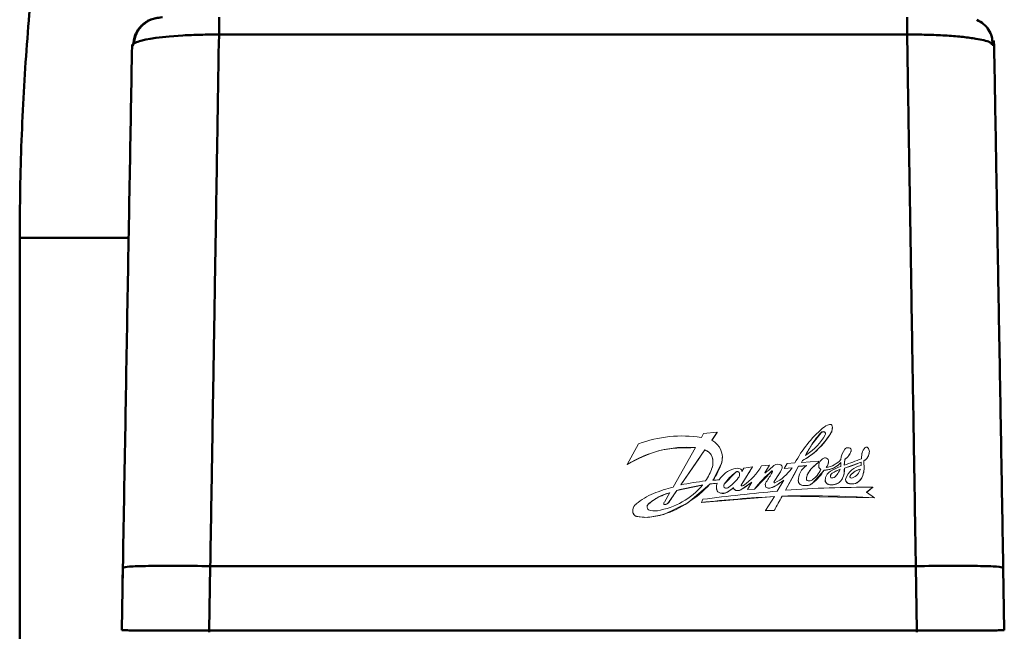
# Model space of a CAD drawing. Units: millimetres. Extents: x -9784 to 2096, y -2957 to 5443.
# Drawn here: x -615 to -514, y 3518 to 3581 of the extents above; entities that cross this region are included whole.
import ezdxf

# ---------------------------------------------------------------- set-up
doc = ezdxf.new("R2010")
doc.units = ezdxf.units.MM
doc.header["$LTSCALE"] = 10
for name, color, linetype, lineweight in [('1', 153, 'Continuous', 30), ('AM_0', 7, 'Continuous', 50), ('AM_4', 1, 'Continuous', 18), ('AM_6', 2, 'Continuous', 35)]:
    doc.layers.add(name, color=color, linetype=linetype, lineweight=lineweight)

# ---------------------------------------------------------------- blocks, each defined once
blk = doc.blocks.new('A$C2D4F7219')
at = {"layer": 'AM_0'}
for p, q in [((51.27, 111.55), (51.93, 111.72)), ((51.93, 111.72), (52.37, 111.8)), ((52.37, 111.8), (52.94, 111.89)), ((52.94, 111.89), (54.32, 112.04)), ((54.32, 112.04), (55.73, 112.14)), ((59.45, 112.23), (59.41, 110.3)), ((59.45, 112.23), (130.31, 112.23)), ((137.38, 111.8), (137.25, 111.82)), ((50.48, 110.3), (50.49, 111.05)), ((139.27, 111.05), (139, 111.28)), ((139.17, 111.06), (139.09, 111.46)), ((49.55, 57.34), (49.44, 50.9)), ((58.43, 50.89), (58.55, 57.5)), ((58.55, 57.5), (131.21, 57.5)), ((131.21, 57.5), (131.32, 50.89)), ((140.32, 50.9), (140.21, 57.34)), ((49.51, 55.7), (49.52, 55.7)), ((58.43, 50.89), (131.32, 50.89))]:
    blk.add_line(p, q, dxfattribs=at)
at = {"layer": 'AM_0', "flags": 128}
blk.add_lwpolyline([(49.53, 56.83), (49.52, 56.42), (49.52, 55.88), (49.51, 55.7)], dxfattribs=at)
at = {"layer": 'AM_0'}
blk.add_arc((136.27, 111), 3, 1.0005, 12.0241, dxfattribs=at)
for points, knots in [([(53.53, 114), (53.15, 113.95), (52.39, 113.86), (51.42, 113.19), (50.74, 112.22), (50.64, 111.45), (50.59, 111.06)], [0, 0, 0, 0, 0.249941, 0.499849, 0.749546, 1, 1, 1, 1]), ([(53.63, 114), (53.27, 113.96), (52.53, 113.88), (51.57, 113.27), (50.87, 112.37), (50.72, 111.63), (50.65, 111.26)], [0, 0, 0, 0, 0.249235, 0.498951, 0.748873, 1, 1, 1, 1]), ([(59.45, 114), (59.45, 113.98), (59.45, 113.93), (59.45, 113.55), (59.45, 112.98), (59.45, 112.48), (59.45, 112.23)], [0, 0, 0, 0, 0.250003, 0.500001, 0.750008, 1, 1, 1, 1]), ([(130.31, 112.23), (130.31, 112.48), (130.31, 112.98), (130.31, 113.55), (130.31, 113.93), (130.31, 113.98), (130.31, 114)], [0, 0, 0, 0, 0.249992, 0.499999, 0.749997, 1, 1, 1, 1]), ([(139.11, 111.26), (139.1, 111.51), (139.06, 112.02), (138.73, 112.72), (138.22, 113.34), (137.74, 113.6), (137.49, 113.73)], [0, 0, 0, 0, 0.2458015, 0.4949584, 0.7461805, 1, 1, 1, 1]), ([(50.49, 111.05), (50.52, 111.14), (50.59, 111.32), (51.04, 111.47), (51.27, 111.55)], [0, 0, 0, 0, 0.497683, 1, 1, 1, 1]), ([(55.73, 112.14), (56.33, 112.16), (57.52, 112.22), (58.8, 112.22), (59.45, 112.23)], [0, 0, 0, 0, 0.499068, 1, 1, 1, 1]), ([(131.21, 57.5), (131.18, 59.31), (131.12, 62.82), (131.04, 67.9), (130.96, 72.61), (130.89, 76.94), (130.82, 80.92), (130.76, 84.91), (130.67, 90.39), (130.56, 97.24), (130.43, 104.98), (130.35, 109.86), (130.31, 112.23)], [0, 0, 0, 0, 0.096365, 0.186498, 0.270397, 0.348062, 0.419496, 0.484697, 0.565078, 0.718285, 0.863258, 1, 1, 1, 1]), ([(137.25, 111.82), (136.82, 111.88), (135.94, 112.01), (134.24, 112.13), (132.34, 112.22), (130.99, 112.22), (130.31, 112.23)], [0, 0, 0, 0, 0.246734, 0.495999, 0.74741, 1, 1, 1, 1]), ([(139, 111.28), (138.95, 111.34), (138.79, 111.53), (137.96, 111.69), (137.39, 111.8)], [0, 0, 0, 0, 0.298623, 1, 1, 1, 1]), ([(140.21, 57.34), (140.15, 60.42), (140.05, 66.59), (139.89, 75.78), (139.73, 84.88), (139.57, 93.83), (139.42, 102.6), (139.32, 108.24), (139.27, 111.05)], [0, 0, 0, 0, 0.166227, 0.33292, 0.500003, 0.667076, 0.833772, 1, 1, 1, 1]), ([(50.48, 110.3), (50.4, 106.11), (50.26, 97.71), (50.02, 84.5), (49.79, 71.01), (49.63, 61.89), (49.55, 57.34)], [0, 0, 0, 0, 0.249376, 0.499997, 0.750619, 1, 1, 1, 1]), ([(59.41, 110.3), (59.39, 108.86), (59.34, 105.92), (59.27, 101.36), (59.19, 96.58), (59.11, 91.56), (59.03, 86.66), (58.94, 81.12), (58.83, 74.6), (58.7, 66.45), (58.6, 60.61), (58.55, 57.5)], [0, 0, 0, 0, 0.086084, 0.175497, 0.268239, 0.364309, 0.463709, 0.547291, 0.677455, 0.828359, 1, 1, 1, 1]), ([(58.55, 57.5), (57.37, 57.52), (55.01, 57.55), (52.04, 57.53), (49.96, 57.46), (49.69, 57.38), (49.55, 57.34)], [0, 0, 0, 0, 0.25, 0.5, 0.75, 1, 1, 1, 1]), ([(140.21, 57.34), (140.07, 57.38), (139.8, 57.46), (137.72, 57.53), (134.74, 57.55), (132.39, 57.52), (131.21, 57.5)], [0, 0, 0, 0, 0.25, 0.5, 0.75, 1, 1, 1, 1]), ([(58.43, 50.89), (57.25, 50.89), (54.9, 50.89), (51.96, 50.89), (50.31, 50.89), (49.55, 50.9), (49.48, 50.9), (49.44, 50.9)], [0, 0, 0, 0, 0.250772, 0.499225, 0.734734, 0.863774, 1, 1, 1, 1]), ([(58.43, 50.7), (58.43, 50.7), (58.43, 50.71), (58.43, 50.75), (58.43, 50.82), (58.43, 50.87), (58.43, 50.89)], [0, 0, 0, 0, 0.250004, 0.500083, 0.750113, 1, 1, 1, 1]), ([(140.32, 50.9), (140.28, 50.9), (140.2, 50.9), (139.45, 50.89), (137.8, 50.89), (134.86, 50.89), (132.51, 50.89), (131.32, 50.89)], [0, 0, 0, 0, 0.1362276, 0.2652677, 0.5007748, 0.7492296, 1, 1, 1, 1]), ([(131.32, 50.89), (131.32, 50.87), (131.32, 50.82), (131.32, 50.75), (131.32, 50.71), (131.32, 50.7), (131.32, 50.7)], [0, 0, 0, 0, 0.249887, 0.499917, 0.749996, 1, 1, 1, 1])]:
    blk.add_open_spline(points, degree=3, knots=knots, dxfattribs=at)
at = {"layer": 'AM_4'}
for p, q in [((109.12, 70.74), (109.35, 71.17)), ((109.35, 71.17), (110.76, 71.28)), ((110.76, 71.28), (110.19, 70.46)), ((110.76, 71.27), (110.76, 71.28)), ((121.45, 71.24), (120.5, 70.02)), ((121.45, 71.24), (121.45, 71.25)), ((121.81, 71.31), (121.81, 71.32)), ((121.89, 71.18), (121.89, 71.19)), ((121.89, 71.14), (121.89, 71.18)), ((122.42, 71.13), (122.42, 71.14)), ((122.61, 71.73), (122.61, 71.74)), ((101.48, 67.96), (102.64, 70.08)), ((120.5, 70.02), (119.84, 68.9)), ((120.5, 70.02), (120.5, 70.02)), ((106.22, 65.64), (108.52, 69.71)), ((107, 65.87), (109.48, 69.47)), ((109.48, 69.46), (109.48, 69.47)), ((124.53, 69.32), (124.41, 69.04)), ((124.41, 69.04), (124.41, 69.05)), ((124.53, 69.32), (124.53, 69.33)), ((124.55, 69.42), (124.55, 69.43)), ((125.6, 68.56), (125.66, 69.14)), ((126.42, 69.3), (126.42, 69.3)), ((101.48, 67.96), (101.48, 67.96)), ((110.27, 68.62), (110.27, 68.61)), ((110.31, 68.2), (110.31, 68.21)), ((111.19, 68.06), (110.33, 66.37)), ((111.19, 68.06), (111.19, 68.07)), ((111.29, 68.68), (111.29, 68.69)), ((117.66, 67.54), (117.97, 68.08)), ((117.97, 68.08), (118.76, 68.13)), ((119.55, 68.37), (119.43, 68.17)), ((119.43, 68.17), (119.46, 68.17)), ((119.55, 68.37), (119.44, 68.17)), ((119.46, 68.17), (121.18, 68.31)), ((119.55, 68.37), (119.55, 68.37)), ((121.18, 68.31), (121.19, 68.19)), ((121.19, 68.19), (121.19, 68.18)), ((122.22, 68.28), (122.22, 68.29)), ((122.22, 68.28), (122.22, 68.23)), ((122.22, 68.23), (122.22, 68.24)), ((123.49, 68.17), (123.49, 68.17)), ((123.49, 68.06), (123.49, 68.17)), ((123.91, 68.49), (123.84, 67.88)), ((125.58, 68.21), (123.85, 67.59)), ((123.91, 68.5), (123.91, 68.49)), ((125.58, 68.21), (125.58, 68.22)), ((125.58, 68.16), (125.58, 68.21)), ((125.58, 68.16), (125.58, 68.16)), ((125.85, 68.34), (125.87, 67.49)), ((112.68, 67.18), (111.47, 65.93)), ((112.68, 67.18), (112.68, 67.19)), ((113.03, 67.13), (113.03, 67.14)), ((114.39, 67.71), (113.23, 65.85)), ((113.29, 67.25), (113.51, 67.6)), ((113.51, 67.6), (114.39, 67.71)), ((114.39, 67.71), (114.39, 67.71)), ((116.39, 67.29), (114.61, 65.43)), ((115.31, 67.83), (116.14, 67.88)), ((116.14, 67.88), (115.64, 67.09)), ((116.14, 67.88), (115.65, 67.09)), ((116.14, 67.88), (116.14, 67.88)), ((116.39, 67.3), (116.39, 67.29)), ((117.19, 67.1), (116.62, 66.2)), ((117.43, 67.59), (117.19, 67.1)), ((117.19, 67.11), (117.19, 67.1)), ((117.43, 67.59), (117.43, 67.59)), ((117.45, 67.68), (117.45, 67.69)), ((118.47, 67.63), (117.66, 67.54)), ((118.47, 67.63), (117.66, 67.54)), ((117.66, 67.54), (117.66, 67.54)), ((119.13, 67.78), (117.8, 65.31)), ((119.97, 67.85), (119.13, 67.78)), ((119.97, 67.84), (119.13, 67.77)), ((119.13, 67.77), (119.13, 67.78)), ((120.07, 67), (120.07, 67)), ((121.76, 67.38), (120.56, 66.03)), ((121.21, 67.75), (121.21, 67.76)), ((121.76, 67.38), (121.76, 67.39)), ((123.41, 67.48), (122.59, 67.06)), ((122.59, 67.06), (122.59, 67.07)), ((125.87, 67.49), (125.74, 66.82)), ((125.87, 67.49), (125.87, 67.49)), ((109.99, 65.95), (107.74, 64.03)), ((110.76, 66.03), (109.99, 65.95)), ((109.99, 65.95), (109.99, 65.95)), ((110.33, 66.37), (110.3, 66.33)), ((110.33, 66.37), (110.33, 66.38)), ((111.47, 65.93), (111.47, 65.93)), ((114.32, 66.14), (113.18, 65.35)), ((113.87, 65.39), (114.32, 66.14)), ((116.62, 66.21), (116.62, 66.2)), ((117.61, 66.34), (116.9, 65.85)), ((116.94, 65.21), (117.61, 66.35)), ((119.1, 66.31), (119.1, 66.31)), ((119.1, 66.27), (119.1, 66.28)), ((120.56, 66.03), (120.56, 66.04)), ((121.88, 66.23), (121.89, 66.33)), ((121.88, 66.23), (121.88, 66.24)), ((122.2, 65.92), (122.2, 65.93)), ((122.84, 65.91), (122.84, 65.92)), ((123.66, 66.55), (123.66, 66.56)), ((123.97, 66.43), (123.97, 66.42)), ((124.38, 65.99), (124.38, 65.99)), ((124.45, 66.8), (124.45, 66.8)), ((125.17, 66.09), (125.17, 66.1)), ((125.74, 66.82), (125.74, 66.83)), ((105.86, 65.07), (105.31, 64.1)), ((105.75, 64.07), (106.58, 65.3)), ((109.25, 65.84), (106.58, 65.29)), ((106.58, 65.29), (106.58, 65.3)), ((110.66, 65.64), (110.66, 65.63)), ((110.82, 65.14), (110.82, 65.14)), ((112.42, 65.57), (111.73, 65.08)), ((111.73, 65.08), (111.73, 65.08)), ((112.42, 65.57), (112.42, 65.58)), ((112.59, 65.34), (112.59, 65.34)), ((113.18, 65.35), (113.18, 65.36)), ((113.23, 65.85), (113.23, 65.85)), ((114.61, 65.44), (113.87, 65.39)), ((114.61, 65.43), (113.87, 65.38)), ((113.87, 65.38), (113.87, 65.39)), ((114.61, 65.43), (114.61, 65.44)), ((115.7, 65.88), (115.7, 65.88)), ((115.77, 65.63), (115.77, 65.63)), ((116.9, 65.85), (116.27, 65.55)), ((116.27, 65.55), (116.27, 65.56)), ((116.9, 65.85), (116.9, 65.85)), ((119.43, 65.85), (119.43, 65.85)), ((120.03, 65.8), (119.43, 65.85)), ((120.03, 65.8), (120.03, 65.81)), ((126.78, 65.62), (126.12, 65.1)), ((126.12, 65.1), (126.94, 64.54)), ((126.78, 65.61), (126.78, 65.62)), ((103.72, 63.93), (103.72, 63.94)), ((107.74, 64.03), (105.25, 62.83)), ((105.25, 63.92), (105.25, 63.91)), ((105.75, 64.06), (105.75, 64.07)), ((107.74, 64.03), (107.74, 64.04)), ((116.64, 64.66), (109.12, 64.06)), ((109.12, 64.07), (109.27, 64.38)), ((109.12, 64.06), (109.12, 64.07)), ((115.73, 63.22), (116.64, 64.67)), ((117.43, 64.71), (116.63, 63.24)), ((126.94, 64.53), (117.43, 64.71)), ((117.43, 64.71), (117.43, 64.71)), ((126.94, 64.54), (126.94, 64.53)), ((102.05, 63.18), (102.05, 63.17)), ((105.3, 63.86), (105.3, 63.85)), ((105.49, 63.88), (105.49, 63.87)), ((116.63, 63.24), (115.73, 63.22)), ((116.63, 63.22), (115.73, 63.21)), ((115.73, 63.21), (115.73, 63.22)), ((116.63, 63.22), (116.63, 63.24)), ((102.15, 62.83), (102.15, 62.84)), ((102.43, 62.62), (102.43, 62.64)), ((103.61, 62.52), (102.43, 62.62)), ((105.25, 62.83), (103.61, 62.52)), ((103.61, 62.52), (103.61, 62.53)), ((105.25, 62.83), (105.25, 62.84))]:
    blk.add_line(p, q, dxfattribs=at)
for centre, radius, start, end in [((122.69, 70.48), 1.64, 102.8392, 132.2751), ((122.4, 71.89), 0.205, 19.6832, 109.3858), ((129.96, 62.14), 12.7, 131.201, 151.8594), ((115.8, 75.13), 7.73, 299.0032, 328.9007), ((116.98, 73.74), 5.6, 302.2472, 330.7838), ((126.91, 66.02), 7.56, 136.2233, 148.0088), ((121.68, 71.03), 0.319, 66.0718, 136.1601), ((121.71, 71.16), 0.185, 8.5976, 56.9754), ((121.55, 71.15), 0.349, 336.0776, 6.7942), ((121.58, 71.74), 1.03, 324.5065, 12.0746), ((107.1, 58.39), 12.51, 80.746, 110.8965), ((109.32, 68.69), 1.97, 341.6342, 63.8758), ((139.67, 57.89), 22.69, 147.6642, 150.9348), ((107.62, 58.27), 11.47, 85.5217, 122.3762), ((109.14, 68.36), 1.16, 12.9996, 72.6509), ((117.69, 71.94), 3.72, 305.3157, 307.7751), ((125.39, 68.37), 1.9, 141.2902, 176.7013), ((124.21, 69.3), 0.396, 86.7368, 139.2381), ((122.83, 69.99), 1.84, 305.812, 329.3287), ((124.22, 69.19), 0.501, 61.3332, 88.6927), ((122.65, 69.97), 1.99, 332.5212, 341.2881), ((124.28, 69.43), 0.273, 338.941, 48.7371), ((126.61, 68.96), 0.962, 129.4016, 169.4084), ((125.27, 69.33), 1.15, 300.3452, 358.4529), ((126.12, 69.57), 0.184, 39.3165, 129.4082), ((125.77, 69.25), 0.656, 4.7722, 41.4065), ((108.43, 68.21), 1.89, 341.8886, 12.6901), ((103.57, 70.89), 8.13, 326.2622, 339.6694), ((117.02, 67.23), 0.762, 76.4095, 139.7115), ((117.16, 67.69), 0.288, 340.0924, 82.7253), ((123.17, 65.19), 3.59, 123.4836, 149.738), ((122.01, 67.84), 0.804, 162.7834, 186.0132), ((122.14, 67.74), 0.967, 111.2381, 159.4821), ((121.75, 69.71), 2.32, 270.1039, 318.5488), ((121.88, 68.4), 0.258, 57.9684, 110.2928), ((121.55, 70.24), 2.62, 279.3763, 317.8477), ((121, 68.39), 1.23, 322.758, 352.8165), ((121.84, 68.29), 0.377, 352.8967, 61.8577), ((120.87, 68.07), 2.63, 353.2915, 2.3482), ((105.53, 118.5), 53.82, 289.8858, 291.8892), ((126.97, 67.84), 3.13, 167.916, 179.1242), ((120.43, 79.85), 12.73, 285.5955, 293.9036), ((123.48, 68.16), 2.1, 352.2872, 1.5038), ((104.79, 69.43), 5.72, 326.4652, 341.5606), ((113.21, 64.97), 2.66, 105.8936, 147.6713), ((115.8, 62.97), 5.25, 126.5177, 145.6188), ((112.78, 66.6), 0.977, 69.3867, 107.8098), ((112.83, 66.99), 0.249, 36.8287, 127.3412), ((112.45, 66.96), 0.601, 321.6631, 16.9984), ((113, 67.25), 0.293, 0.8968, 64.9935), ((110.16, 70.74), 5.92, 303.7187, 330.4932), ((123.82, 58.41), 11.59, 129.915, 142.6599), ((111.38, 73.14), 7.41, 305.168, 313.042), ((86.64, 84.99), 34.71, 327.1783, 329.0639), ((116.41, 67.26), 0.0422, 1.857, 127.8423), ((116.19, 67.3), 0.269, 324.2779, 351.8232), ((147.42, 47.25), 36.16, 146.6972, 148.396), ((114.81, 70.02), 4.36, 295.3602, 326.0859), ((115.59, 68.19), 1.93, 326.0587, 341.9621), ((114.98, 70.88), 4.77, 316.397, 317.155), ((120.9, 66.31), 1.8, 121.3432, 181.1173), ((121.09, 66.5), 1.13, 153.5738, 185.3465), ((119.26, 68.32), 2.32, 302.7776, 338.5599), ((117.73, 69.75), 4.67, 307.3619, 329.6272), ((121.64, 67.85), 0.446, 192.4348, 240.5971), ((123.25, 66.09), 1.45, 116.2525, 152.4544), ((122.78, 66.77), 0.356, 123.1355, 206.7977), ((124.87, 63.59), 4.16, 110.5549, 123.2446), ((125.43, 61.92), 6.16, 108.499, 117.3325), ((119.6, 69.5), 4.33, 320.062, 327.485), ((121.93, 68), 1.57, 327.8736, 340.6864), ((121.74, 67.44), 2.11, 335.3348, 4.2396), ((126.04, 65.73), 2.2, 102.3707, 158.7188), ((125.9, 65.73), 1.81, 102.5185, 143.7178), ((124.17, 67.88), 1.39, 291.8524, 343.9919), ((124.09, 67.5), 1.78, 337.8921, 359.8968), ((112.95, 36.11), 30.35, 96.4041, 101.3022), ((102.2, 72.83), 10.39, 302.2142, 318.5709), ((113.24, 39.96), 26.2, 95.4243, 97.1199), ((112.93, 36.31), 30.14, 93.7504, 94.997), ((109.99, 66.6), 0.406, 320.9477, 326.937), ((111.51, 65.64), 0.846, 152.0207, 215.8762), ((111.76, 65.76), 0.338, 149.8636, 204.9045), ((109.41, 69.22), 4.39, 303.0377, 323.1324), ((108.8, 72.92), 8.74, 300.0897, 309.1459), ((116.17, 65.88), 0.471, 141.4854, 211.808), ((116.71, 66.14), 0.115, 146.4918, 204.7958), ((116.65, 66.12), 0.0498, 215.504, 306.3325), ((132.95, 43.5), 27.52, 123.8886, 125.6946), ((119.58, 66.31), 0.481, 183.5143, 251.0844), ((120.11, 66.44), 0.16, 195.3538, 272.4578), ((119.88, 66.89), 1.09, 277.7112, 308.8292), ((120.14, 67.18), 0.899, 268.8915, 295.0505), ((122.99, 66.34), 1.11, 157.8334, 185.2872), ((122.33, 66.39), 0.477, 198.609, 253.715), ((122.54, 66.89), 1.02, 250.387, 287.0649), ((122.55, 66.72), 0.142, 232.081, 282.9677), ((122.6, 66.81), 0.234, 264.9549, 286.3725), ((122.59, 67.08), 0.494, 279.4545, 312.7881), ((122.63, 67.04), 1.14, 280.8647, 335.2834), ((124.41, 66.43), 0.437, 166.5851, 266.6908), ((124.59, 67.37), 1.4, 261.4661, 294.3896), ((124.57, 66.71), 0.151, 142.5863, 224.721), ((124.59, 66.82), 0.247, 238.0038, 294.2446), ((124.38, 67.31), 1.45, 303.1791, 340.4603), ((106.69, 58.77), 6.69, 111.9203, 129.9174), ((107.17, 60.01), 5.22, 104.4789, 131.2646), ((109.4, 52.46), 13.55, 103.5814, 112.5987), ((103.3, 70.92), 7.82, 279.4968, 319.5894), ((113.26, 39.76), 26.4, 98.7225, 104.6405), ((133.33, -122.14), 188.07, 94.9986, 97.3494), ((111.33, 65.94), 0.945, 237.4395, 294.8168), ((111.67, 65.8), 0.285, 218.5753, 296.9816), ((110.5, 67.54), 2.74, 296.5838, 314.3515), ((112.76, 65.65), 0.348, 191.8977, 240.494), ((112.87, 65.92), 0.643, 243.8311, 299.1874), ((113.28, 65.82), 0.0554, 147.9605, 248.023), ((113.29, 66.03), 0.265, 262.7794, 306.311), ((116.09, 66.04), 0.516, 232.6762, 290.4915), ((115.71, 67.58), 2.1, 285.3095, 304.3182), ((125.73, -36.97), 102.59, 89.4133, 94.433), ((119.84, 67.35), 1.56, 254.5203, 276.7709), ((102.99, 63.17), 0.939, 129.1022, 173.0312), ((103.91, 63.6), 0.381, 118.6425, 230.6697), ((105.62, 63.89), 0.376, 146.5433, 174.8661), ((102.44, 71.86), 9.45, 287.318, 304.1078), ((105.31, 63.93), 0.0663, 183.9748, 260.6019), ((105.21, 64.55), 0.733, 292.6717, 318.4528), ((125.51, -92.86), 157.78, 93.2236, 95.9643), ((119.93, -57.51), 122.25, 86.7106, 91.1693), ((102.65, 63.18), 0.603, 169.9479, 214.427), ((104.3, 64.82), 1.64, 247.2346, 280.2674), ((105.37, 64.15), 0.297, 256.2555, 292.7331), ((102.58, 63.13), 0.516, 214.4336, 252.8459), ((103.3, 65.68), 3.16, 254.0149, 275.6511), ((102.8, 71.38), 8.89, 275.2372, 286.0217)]:
    blk.add_arc(centre, radius, start, end, dxfattribs=at)
for centre, major_axis, ratio, start_param, end_param in [((108.09, 52.39), (100.46, 146.46), 0.047994, 1.474481, 1.480142), ((108.07, 52.39), (100.46, 146.46), 0.047994, 1.486937, 1.511618), ((114.21, 52.39), (91.09, 146.48), 0.046149, 1.494743, 1.507509), ((118.94, 52.39), (78.48, 146.5), 0.042847, 1.488552, 1.505454), ((108.02, 52.39), (98.01, 146.47), 0.047558, 1.514427, 1.522871), ((129.08, 52.39), (184.88, 146.25), 0.050054, 1.54363, 1.547183), ((118.9, 52.39), (78.48, 146.5), 0.042847, 1.509573, 1.519711)]:
    blk.add_ellipse(centre, major_axis=major_axis, ratio=ratio, start_param=start_param, end_param=end_param, dxfattribs=at)
for points, knots in [([(122.42, 71.13), (121.9, 70.42), (121.1, 69.33), (119.96, 68.62), (119.55, 68.37)], [0, 0, 0, 0, 0.645322, 1, 1, 1, 1]), ([(121.81, 71.31), (121.78, 71.32), (121.71, 71.34), (121.6, 71.33), (121.51, 71.29), (121.47, 71.25), (121.45, 71.24)], [0, 0, 0, 0, 0.274294, 0.548592, 0.822909, 1, 1, 1, 1]), ([(121.89, 71.18), (121.89, 71.2), (121.88, 71.24), (121.85, 71.28), (121.82, 71.3), (121.81, 71.31)], [0, 0, 0, 0, 0.40041, 0.801055, 1, 1, 1, 1]), ([(122.6, 71.73), (122.6, 71.68), (122.61, 71.52), (122.54, 71.32), (122.45, 71.17), (122.42, 71.13)], [0, 0, 0, 0, 0.206673, 0.753787, 1, 1, 1, 1]), ([(108.52, 69.7), (107.22, 69.69), (104.73, 69.67), (102.53, 68.51), (101.48, 67.96)], [0, 0, 0, 0, 0.5218988, 1, 1, 1, 1]), ([(110.27, 68.61), (110.23, 68.74), (110.14, 68.98), (109.86, 69.29), (109.61, 69.4), (109.48, 69.46)], [0, 0, 0, 0, 0.324242, 0.648535, 1, 1, 1, 1]), ([(124.41, 69.04), (124.29, 68.87), (124.15, 68.67), (123.94, 68.52), (123.91, 68.49)], [0, 0, 0, 0, 0.821567, 1, 1, 1, 1]), ([(124.55, 69.42), (124.55, 69.41), (124.55, 69.37), (124.54, 69.34), (124.53, 69.32)], [0, 0, 0, 0, 0.450465, 1, 1, 1, 1]), ([(126.42, 69.3), (126.4, 69.17), (126.37, 68.91), (126.17, 68.57), (125.96, 68.41), (125.85, 68.34)], [0, 0, 0, 0, 0.333427, 0.666818, 1, 1, 1, 1]), ([(110.31, 68.2), (110.31, 68.21), (110.33, 68.35), (110.3, 68.49), (110.27, 68.61)], [0, 0, 0, 0, 0.102819, 1, 1, 1, 1]), ([(111.27, 68.68), (111.27, 68.52), (111.27, 68.31), (111.21, 68.11), (111.19, 68.06)], [0, 0, 0, 0, 0.74591, 1, 1, 1, 1]), ([(121.19, 68.18), (120.87, 67.93), (120.44, 67.59), (120.15, 67.12), (120.07, 67)], [0, 0, 0, 0, 0.735539, 1, 1, 1, 1]), ([(123.49, 68.17), (123.3, 67.99), (122.92, 67.64), (122.28, 67.41), (121.89, 67.39), (121.76, 67.38)], [0, 0, 0, 0, 0.397377, 0.794744, 1, 1, 1, 1]), ([(122.22, 68.23), (122.19, 68.1), (122.14, 67.89), (122.02, 67.71), (121.98, 67.65)], [0, 0, 0, 0, 0.644803, 1, 1, 1, 1]), ([(113.03, 67.13), (113.01, 67.15), (112.97, 67.2), (112.89, 67.23), (112.81, 67.24), (112.73, 67.22), (112.69, 67.19), (112.68, 67.18)], [0, 0, 0, 0, 0.212578, 0.425088, 0.637604, 0.85012, 1, 1, 1, 1]), ([(113.05, 66.96), (113.05, 66.96), (113.06, 67.02), (113.04, 67.08), (113.03, 67.13)], [0, 0, 0, 0, 0.0295659, 1, 1, 1, 1]), ([(116.46, 67.26), (116.46, 67.26), (116.45, 67.27), (116.45, 67.29), (116.44, 67.29), (116.42, 67.3), (116.41, 67.3), (116.4, 67.3), (116.39, 67.29), (116.39, 67.29)], [0, 0, 0, 0, 0.153022, 0.306202, 0.458923, 0.611888, 0.764817, 0.917649, 1, 1, 1, 1]), ([(117.44, 67.68), (117.44, 67.66), (117.44, 67.63), (117.43, 67.59), (117.43, 67.59)], [0, 0, 0, 0, 0.709362, 1, 1, 1, 1]), ([(120.07, 67), (120.02, 66.88), (119.95, 66.71), (119.96, 66.54), (119.96, 66.49)], [0, 0, 0, 0, 0.734403, 1, 1, 1, 1]), ([(121.42, 67.46), (121.38, 67.49), (121.3, 67.55), (121.23, 67.66), (121.21, 67.73), (121.21, 67.75)], [0, 0, 0, 0, 0.4017, 0.803441, 1, 1, 1, 1]), ([(122.59, 67.06), (122.56, 67.03), (122.49, 66.98), (122.44, 66.88), (122.43, 66.8), (122.43, 66.76)], [0, 0, 0, 0, 0.3413363, 0.6827145, 1, 1, 1, 1]), ([(123.85, 67.59), (123.84, 67.35), (123.84, 66.99), (123.71, 66.66), (123.66, 66.55)], [0, 0, 0, 0, 0.671173, 1, 1, 1, 1]), ([(125.51, 67.49), (125.32, 67.43), (124.93, 67.3), (124.6, 67), (124.46, 66.82), (124.45, 66.8)], [0, 0, 0, 0, 0.468136, 0.93628, 1, 1, 1, 1]), ([(111.47, 65.93), (111.45, 65.89), (111.42, 65.84), (111.42, 65.78), (111.43, 65.76)], [0, 0, 0, 0, 0.64465, 1, 1, 1, 1]), ([(116.62, 66.2), (116.61, 66.19), (116.6, 66.17), (116.6, 66.15), (116.6, 66.14)], [0, 0, 0, 0, 0.579541, 1, 1, 1, 1]), ([(119.43, 65.85), (119.38, 65.87), (119.28, 65.91), (119.17, 66.04), (119.11, 66.16), (119.11, 66.25), (119.1, 66.27)], [0, 0, 0, 0, 0.28631, 0.572687, 0.859051, 1, 1, 1, 1]), ([(120.56, 66.03), (120.46, 65.96), (120.29, 65.85), (120.1, 65.81), (120.03, 65.8)], [0, 0, 0, 0, 0.617819, 1, 1, 1, 1]), ([(122.2, 65.92), (122.15, 65.94), (122.05, 65.99), (121.94, 66.1), (121.9, 66.19), (121.88, 66.23)], [0, 0, 0, 0, 0.350653, 0.701219, 1, 1, 1, 1]), ([(122.84, 65.91), (122.73, 65.89), (122.51, 65.84), (122.3, 65.9), (122.2, 65.92)], [0, 0, 0, 0, 0.5241503, 1, 1, 1, 1]), ([(123.66, 66.55), (123.6, 66.44), (123.47, 66.22), (123.17, 66), (122.94, 65.94), (122.84, 65.91)], [0, 0, 0, 0, 0.354671, 0.70935, 1, 1, 1, 1]), ([(124.38, 65.99), (124.34, 65.99), (124.24, 66.01), (124.11, 66.09), (124.02, 66.21), (123.97, 66.33), (123.98, 66.4), (123.98, 66.42)], [0, 0, 0, 0, 0.223534, 0.447055, 0.670565, 0.894074, 1, 1, 1, 1]), ([(125.17, 66.09), (125.02, 66.04), (124.76, 65.95), (124.5, 65.98), (124.38, 65.99)], [0, 0, 0, 0, 0.583714, 1, 1, 1, 1]), ([(124.45, 66.8), (124.44, 66.78), (124.42, 66.76), (124.42, 66.72), (124.42, 66.71)], [0, 0, 0, 0, 0.519062, 1, 1, 1, 1]), ([(125.74, 66.82), (125.67, 66.67), (125.54, 66.38), (125.29, 66.19), (125.17, 66.09)], [0, 0, 0, 0, 0.518984, 1, 1, 1, 1]), ([(105.86, 65.06), (105.3, 64.86), (104.53, 64.59), (103.9, 64.07), (103.72, 63.93)], [0, 0, 0, 0, 0.7186, 1, 1, 1, 1]), ([(110.82, 65.14), (110.77, 65.22), (110.68, 65.37), (110.67, 65.55), (110.67, 65.63)], [0, 0, 0, 0, 0.541259, 1, 1, 1, 1]), ([(111.73, 65.08), (111.63, 65.04), (111.43, 64.97), (111.1, 64.99), (110.91, 65.09), (110.82, 65.14)], [0, 0, 0, 0, 0.335174, 0.67035, 1, 1, 1, 1]), ([(112.59, 65.34), (112.55, 65.36), (112.49, 65.41), (112.44, 65.49), (112.42, 65.55), (112.42, 65.57)], [0, 0, 0, 0, 0.398061, 0.796161, 1, 1, 1, 1]), ([(113.18, 65.35), (113.12, 65.32), (112.98, 65.27), (112.77, 65.27), (112.64, 65.31), (112.59, 65.34)], [0, 0, 0, 0, 0.347416, 0.69484, 1, 1, 1, 1]), ([(113.23, 65.85), (113.23, 65.84), (113.22, 65.83), (113.22, 65.82), (113.22, 65.82)], [0, 0, 0, 0, 0.605381, 1, 1, 1, 1]), ([(115.77, 65.63), (115.75, 65.68), (115.71, 65.75), (115.71, 65.84), (115.71, 65.88)], [0, 0, 0, 0, 0.610533, 1, 1, 1, 1]), ([(116.27, 65.55), (116.21, 65.54), (116.1, 65.51), (115.92, 65.54), (115.82, 65.6), (115.77, 65.63)], [0, 0, 0, 0, 0.332874, 0.665745, 1, 1, 1, 1]), ([(103.72, 63.93), (103.69, 63.9), (103.61, 63.85), (103.55, 63.74), (103.52, 63.65), (103.53, 63.6), (103.53, 63.59)], [0, 0, 0, 0, 0.31636, 0.632733, 0.949273, 1, 1, 1, 1]), ([(105.25, 63.91), (105.25, 63.91), (105.25, 63.89), (105.26, 63.87), (105.28, 63.86), (105.3, 63.86), (105.3, 63.85)], [0, 0, 0, 0, 0.252258, 0.504575, 0.756821, 1, 1, 1, 1]), ([(105.49, 63.87), (105.56, 63.91), (105.66, 63.96), (105.74, 64.04), (105.75, 64.06)], [0, 0, 0, 0, 0.748503, 1, 1, 1, 1]), ([(102.15, 62.83), (102.12, 62.89), (102.06, 62.99), (102.05, 63.12), (102.05, 63.17)], [0, 0, 0, 0, 0.56417, 1, 1, 1, 1]), ([(105.3, 63.85), (105.34, 63.85), (105.4, 63.84), (105.46, 63.86), (105.49, 63.87)], [0, 0, 0, 0, 0.52769, 1, 1, 1, 1]), ([(102.43, 62.62), (102.37, 62.65), (102.26, 62.69), (102.19, 62.78), (102.15, 62.83)], [0, 0, 0, 0, 0.502144, 1, 1, 1, 1])]:
    blk.add_open_spline(points, degree=3, knots=knots, dxfattribs=at)
blk = doc.blocks.new('RA_3')
at = {"layer": 'AM_0'}
for p, q in [((-195.7, -182), (-195.7, -257.3)), ((-184.5, -182), (-195.7, -182))]:
    blk.add_line(p, q, dxfattribs=at)
blk.add_open_spline([(-159.52, -94.6), (-160.35, -94.63), (-162.06, -94.68), (-164.59, -95.14), (-167.06, -95.87), (-169.41, -96.86), (-171.64, -98.09), (-173.74, -99.55), (-175.74, -101.24), (-177.65, -103.18), (-179.48, -105.4), (-181.27, -107.96), (-183.01, -110.9), (-184.68, -114.22), (-186.23, -117.87), (-187.65, -121.75), (-188.91, -125.77), (-190.04, -129.92), (-191.05, -134.2), (-191.95, -138.58), (-192.75, -143.09), (-193.45, -147.7), (-194.05, -152.4), (-194.56, -157.2), (-194.98, -162.07), (-195.3, -167), (-195.53, -171.98), (-195.68, -176.99), (-195.69, -180.33), (-195.7, -182)], degree=3, knots=[0, 0, 0, 0, 0.025764, 0.052688, 0.079543, 0.106599, 0.134161, 0.162594, 0.192346, 0.223963, 0.258095, 0.295409, 0.336307, 0.380332, 0.425887, 0.470902, 0.514835, 0.557731, 0.599778, 0.64116, 0.682024, 0.722489, 0.762643, 0.802555, 0.842281, 0.881867, 0.921351, 0.960766, 1, 1, 1, 1], dxfattribs=at)
blk = doc.blocks.new('A-BNX3000')
at = {"layer": '1'}
blk.add_blockref('RA_3', (-419.43, 3740.68), dxfattribs=at)
at = {"layer": 'AM_0'}
blk.add_blockref('A$C2D4F7219', (-654.06, 3467.38), dxfattribs=at)

msp = doc.modelspace()

# ---------------------------------------------------------------- block references
at = {"layer": 'AM_6'}
msp.add_blockref('A-BNX3000', (0, 0), dxfattribs=at)

doc.saveas('drawing.dxf')
